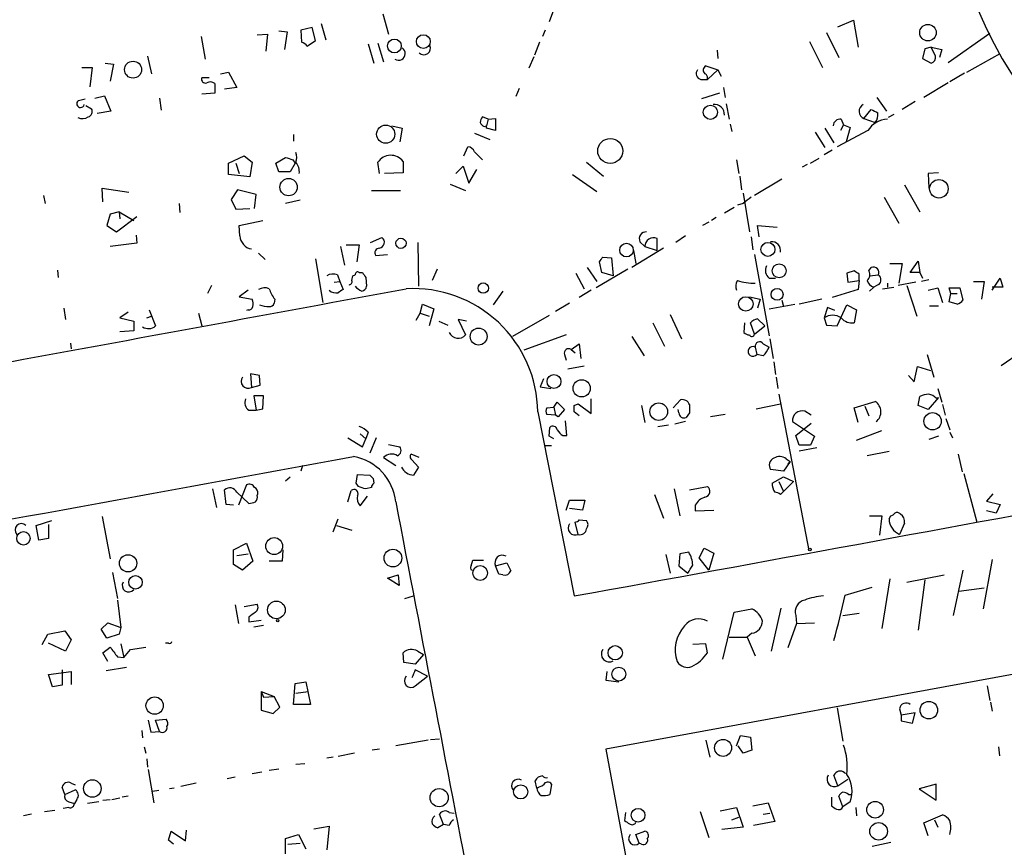
# Model space of a CAD drawing. Extents: x -109486 to 110938, y -196449 to 24887.
# Drawn here: x 376 to 479, y 24219 to 24305 of the extents above; entities that cross this region are included whole.
import ezdxf

# ---------------------------------------------------------------- set-up
doc = ezdxf.new("R2010")
doc.units = 0
doc.header["$MEASUREMENT"] = 0
doc.layers.add('MAIN', color=5, linetype='CONTINUOUS')

msp = doc.modelspace()

# ---------------------------------------------------------------- linework, layer by layer
at = {"layer": 'MAIN'}
for p, q in [((432.1387, 24306.957), (431.4613, 24305.179)), ((414.1047, 24306.0256), (414.6973, 24303.909)), ((407.67, 24305.0096), (408.178, 24303.3163)), ((461.6027, 24304.671), (463.2113, 24305.3483)), ((463.2113, 24305.3483), (463.7193, 24302.5543)), ((400.9813, 24303.8243), (402.082, 24303.909)), ((402.082, 24303.909), (401.9127, 24302.131)), ((403.2673, 24304.2476), (404.114, 24304.163)), ((404.114, 24304.163), (403.86, 24302.3003)), ((406.7387, 24304.5863), (405.5533, 24304.3323)), ((405.5533, 24304.3323), (405.638, 24303.0623)), ((407.0773, 24303.2316), (406.7387, 24304.5863)), ((431.038, 24304.3323), (430.784, 24303.655)), ((460.4173, 24304.0783), (461.6873, 24301.4536)), ((473.1173, 24300.9456), (477.4353, 24303.9936)), ((395.1393, 24303.655), (395.5627, 24301.2843)), ((406.2307, 24302.639), (407.0773, 24303.2316)), ((412.5807, 24302.893), (413.1733, 24300.861)), ((413.5967, 24302.9776), (414.1893, 24301.0303)), ((430.4453, 24303.0623), (429.9373, 24301.7076)), ((458.6393, 24303.147), (459.994, 24300.4376)), ((448.9873, 24302.2156), (449.072, 24301.369)), ((470.662, 24302.385), (470.408, 24301.369)), ((471.3393, 24302.5543), (470.662, 24302.385)), ((471.3393, 24302.5543), (472.44, 24302.3003)), ((471.7627, 24301.623), (471.3393, 24302.5543)), ((472.44, 24302.3003), (472.186, 24301.4536)), ((475.0647, 24299.9296), (478.536, 24301.877)), ((385.1487, 24300.861), (385.9953, 24300.7763)), ((385.9953, 24300.7763), (385.6567, 24298.9983)), ((389.5513, 24301.623), (389.9747, 24299.7603)), ((429.8527, 24301.5383), (429.3447, 24300.353)), ((470.408, 24301.369), (471.3393, 24300.861)), ((382.6933, 24300.4376), (383.794, 24300.4376)), ((383.794, 24300.4376), (383.54, 24298.4056)), ((397.1713, 24299.7603), (398.018, 24299.9296)), ((398.018, 24299.9296), (398.8647, 24298.321)), ((447.802, 24300.607), (449.072, 24300.1836)), ((449.072, 24300.1836), (447.9713, 24299.1676)), ((449.072, 24300.1836), (449.4107, 24299.5063)), ((474.8107, 24299.845), (473.2867, 24298.9136)), ((395.986, 24299.337), (395.224, 24299.337)), ((396.5787, 24298.7443), (396.5787, 24297.7283)), ((447.294, 24299.1676), (447.9713, 24299.1676)), ((473.1173, 24298.829), (470.5773, 24297.305)), ((396.5787, 24297.7283), (395.224, 24297.6436)), ((398.8647, 24298.321), (397.5947, 24298.1516)), ((428.3287, 24298.2363), (427.99, 24297.3896)), ((449.2413, 24297.7283), (447.3787, 24297.1356)), ((449.6647, 24298.321), (449.834, 24297.305)), ((382.3547, 24296.9663), (383.032, 24297.1356)), ((384.048, 24297.2203), (385.064, 24297.4743)), ((385.064, 24297.4743), (385.7413, 24295.8656)), ((390.8213, 24297.2203), (390.9907, 24295.9503)), ((465.6667, 24297.305), (466.6827, 24295.8656)), ((469.646, 24296.8816), (468.2913, 24296.035)), ((383.1167, 24296.4583), (383.7093, 24296.1196)), ((385.7413, 24295.8656), (384.302, 24295.6116)), ((449.9187, 24296.6276), (450.2573, 24295.019)), ((464.312, 24295.1036), (465.074, 24296.035)), ((425.1113, 24295.019), (424.5187, 24295.273)), ((425.1113, 24295.019), (424.942, 24294.3416)), ((425.1113, 24295.019), (425.8733, 24295.1036)), ((425.8733, 24295.1036), (425.8733, 24293.8336)), ((461.9413, 24295.019), (462.1953, 24294.4263)), ((464.312, 24295.1036), (465.4973, 24294.6803)), ((467.4447, 24295.527), (466.852, 24295.1883)), ((415.036, 24294.3416), (416.1367, 24294.0876)), ((416.1367, 24294.0876), (415.8827, 24292.6483)), ((424.688, 24294.257), (424.942, 24294.3416)), ((424.942, 24294.0876), (424.942, 24294.3416)), ((425.8733, 24293.8336), (424.942, 24294.0876)), ((450.342, 24294.511), (450.5113, 24293.749)), ((459.232, 24293.6643), (460.248, 24292.0556)), ((460.248, 24294.0876), (461.1793, 24292.5636)), ((464.7353, 24293.8336), (461.518, 24292.1403)), ((462.1953, 24294.4263), (461.8567, 24293.8336)), ((462.1953, 24294.4263), (462.8727, 24294.1723)), ((462.8727, 24294.1723), (462.4493, 24292.6483)), ((404.7913, 24293.4103), (404.7913, 24292.733)), ((423.672, 24293.5796), (425.2807, 24292.9023)), ((422.5713, 24291.209), (422.9947, 24292.1403)), ((423.672, 24291.6323), (424.5187, 24290.7856)), ((461.01, 24291.8016), (460.1633, 24291.2936)), ((398.018, 24290.447), (399.6267, 24291.209)), ((399.6267, 24291.209), (400.4733, 24290.5316)), ((400.4733, 24290.5316), (400.2193, 24289.0076)), ((402.9287, 24290.447), (403.9447, 24291.0396)), ((404.7067, 24290.7856), (404.9607, 24290.447)), ((413.766, 24289.3463), (413.5967, 24290.5316)), ((416.2213, 24290.6163), (416.2213, 24289.431)), ((435.356, 24290.5316), (437.134, 24289.0923)), ((451.0193, 24290.7856), (451.2733, 24289.3463)), ((458.724, 24290.447), (459.6553, 24290.955)), ((398.018, 24289.2616), (398.018, 24290.447)), ((398.78, 24290.447), (399.1187, 24289.3463)), ((403.2673, 24289.5156), (402.9287, 24290.447)), ((404.4527, 24289.5156), (403.2673, 24289.5156)), ((404.9607, 24290.447), (404.4527, 24289.5156)), ((421.7247, 24289.3463), (422.4867, 24290.1083)), ((422.4867, 24290.1083), (423.0793, 24288.3303)), ((423.0793, 24288.3303), (423.926, 24289.7696)), ((458.3853, 24290.2776), (457.8773, 24290.0236)), ((400.2193, 24289.0076), (398.018, 24289.2616)), ((416.2213, 24289.431), (414.274, 24289.3463)), ((433.9167, 24289.2616), (436.4567, 24287.4836)), ((451.358, 24289.0923), (451.5273, 24287.653)), ((455.7607, 24288.7536), (452.882, 24287.0603)), ((472.1013, 24289.431), (471.0007, 24289.3463)), ((471.0007, 24289.3463), (471.0853, 24287.8223)), ((384.8947, 24286.383), (384.81, 24287.8223)), ((384.81, 24287.8223), (387.604, 24287.399)), ((398.9493, 24287.653), (398.272, 24286.637)), ((400.8967, 24287.145), (398.9493, 24287.653)), ((412.9193, 24287.5683), (415.9673, 24287.5683)), ((421.132, 24288.2456), (422.7407, 24287.5683)), ((468.5453, 24288.161), (470.154, 24285.367)), ((378.714, 24287.0603), (378.8833, 24286.2136)), ((398.272, 24286.637), (398.78, 24285.621)), ((400.7273, 24285.7056), (400.8967, 24287.145)), ((405.4687, 24286.5523), (403.9447, 24286.2136)), ((451.6967, 24287.3143), (452.374, 24283.2503)), ((466.4287, 24286.891), (467.9527, 24284.1816)), ((386.588, 24285.367), (385.6567, 24285.113)), ((386.588, 24285.367), (386.6727, 24284.605)), ((386.588, 24285.367), (388.112, 24284.4356)), ((392.8533, 24286.2136), (392.938, 24285.2823)), ((398.78, 24285.621), (400.2193, 24285.7056)), ((450.7653, 24285.7903), (449.7493, 24285.1976)), ((451.6967, 24286.2136), (451.104, 24286.0443)), ((385.6567, 24285.113), (385.318, 24283.9276)), ((386.334, 24283.2503), (388.4507, 24284.859)), ((399.1187, 24283.9276), (401.574, 24284.4356)), ((448.9027, 24284.7743), (448.3947, 24284.4356)), ((385.318, 24283.9276), (386.334, 24283.2503)), ((399.2033, 24282.827), (399.1187, 24283.9276)), ((448.1407, 24284.2663), (447.4633, 24283.9276)), ((453.39, 24282.7423), (453.2207, 24283.9276)), ((453.2207, 24283.9276), (455.2527, 24283.7583)), ((388.366, 24282.9116), (388.4507, 24282.065)), ((412.8347, 24282.1496), (414.02, 24282.6576)), ((442.722, 24281.303), (442.722, 24282.573)), ((445.6853, 24282.827), (444.6693, 24282.1496)), ((452.5433, 24282.7423), (452.7127, 24281.3876)), ((388.4507, 24282.065), (385.6567, 24281.7263)), ((409.702, 24281.7263), (410.1253, 24279.779)), ((410.2947, 24281.8956), (411.6493, 24281.8956)), ((411.6493, 24281.8956), (411.3953, 24280.1176)), ((417.7453, 24282.1496), (417.83, 24277.5776)), ((443.3993, 24281.557), (440.0973, 24279.525)), ((440.2667, 24281.303), (440.5207, 24279.9483)), ((440.944, 24282.2343), (441.452, 24281.7263)), ((441.452, 24281.7263), (442.722, 24281.303)), ((401.1507, 24281.049), (401.828, 24280.3716)), ((407.0773, 24280.4563), (407.8393, 24275.8843)), ((413.3427, 24280.795), (414.6127, 24280.8796)), ((437.0493, 24280.6256), (437.9807, 24280.541)), ((437.9807, 24280.541), (438.15, 24278.6783)), ((452.882, 24280.8796), (454.406, 24272.413)), ((380.1533, 24279.271), (380.238, 24278.509)), ((419.7773, 24279.3556), (419.2693, 24278.1703)), ((435.4407, 24279.525), (436.4567, 24278.0856)), ((439.674, 24279.3556), (436.372, 24277.4083)), ((436.9647, 24279.017), (436.7107, 24280.1176)), ((464.82, 24279.1863), (465.074, 24279.525)), ((467.0213, 24279.9483), (468.2913, 24279.9483)), ((468.2913, 24279.9483), (467.9527, 24277.9163)), ((469.138, 24279.017), (469.9847, 24280.2023)), ((469.9847, 24280.2023), (470.154, 24279.017)), ((409.3633, 24278.763), (409.6173, 24278.0856)), ((410.8873, 24278.1703), (410.972, 24278.6783)), ((410.972, 24278.6783), (411.226, 24278.763)), ((411.6493, 24279.017), (411.988, 24279.017)), ((412.3267, 24278.509), (412.4113, 24277.5776)), ((434.2553, 24278.9323), (435.102, 24277.3236)), ((438.15, 24278.6783), (436.9647, 24279.017)), ((454.406, 24278.4243), (455.0833, 24278.4243)), ((463.296, 24279.1863), (462.534, 24278.9323)), ((462.534, 24278.9323), (462.6187, 24278.001)), ((463.804, 24278.1703), (463.804, 24278.8476)), ((464.9047, 24278.6783), (465.836, 24278.763)), ((470.154, 24279.017), (469.138, 24279.017)), ((470.154, 24279.017), (470.408, 24278.4243)), ((471.0853, 24278.255), (470.3233, 24278.0856)), ((477.6893, 24277.1543), (478.536, 24278.4243)), ((478.536, 24278.4243), (478.79, 24277.493)), ((396.24, 24277.6623), (395.8167, 24276.8156)), ((400.05, 24277.1543), (399.1187, 24276.477)), ((409.0247, 24278.001), (409.6173, 24278.0856)), ((409.6173, 24278.0856), (409.956, 24277.239)), ((435.864, 24277.1543), (434.594, 24276.3923)), ((463.7193, 24277.239), (461.01, 24276.3923)), ((462.6187, 24278.001), (463.804, 24278.1703)), ((463.804, 24278.1703), (463.7193, 24277.239)), ((464.9047, 24277.0696), (465.328, 24277.493)), ((465.836, 24277.747), (465.328, 24277.493)), ((466.2593, 24277.3236), (467.4447, 24277.493)), ((466.7673, 24277.9163), (466.7673, 24277.493)), ((469.7307, 24278.001), (467.868, 24277.6623)), ((468.7993, 24277.6623), (469.8153, 24274.445)), ((471.0007, 24277.1543), (472.0167, 24277.4083)), ((472.0167, 24277.4083), (472.5247, 24275.8843)), ((473.3713, 24276.8156), (473.202, 24277.4083)), ((473.202, 24277.4083), (474.3027, 24277.4083)), ((474.3027, 24277.4083), (474.6413, 24276.1383)), ((475.742, 24278.0856), (476.8427, 24278.0856)), ((476.8427, 24278.0856), (476.5887, 24276.223)), ((478.79, 24277.493), (477.6893, 24277.493)), ((399.1187, 24276.477), (400.4733, 24276.223)), ((402.844, 24276.223), (402.7593, 24275.7996)), ((426.6353, 24277.0696), (425.6193, 24275.6303)), ((452.374, 24276.477), (453.4747, 24276.223)), ((453.4747, 24276.223), (453.2207, 24275.2916)), ((455.7607, 24276.1383), (455.93, 24275.461)), ((459.9093, 24276.223), (457.5387, 24275.715)), ((473.202, 24275.969), (473.3713, 24276.8156)), ((473.3713, 24276.8156), (474.0487, 24276.8156)), ((380.8307, 24275.2916), (381, 24274.1063)), ((389.7207, 24275.1223), (390.398, 24273.429)), ((400.05, 24275.1223), (399.8807, 24275.0376)), ((417.9993, 24274.7836), (418.2533, 24275.715)), ((418.2533, 24275.715), (419.4387, 24275.207)), ((419.4387, 24275.207), (418.9307, 24273.429)), ((433.578, 24275.7996), (432.1387, 24274.953)), ((454.406, 24275.207), (457.1153, 24275.715)), ((460.502, 24275.3763), (460.1633, 24274.2756)), ((461.264, 24275.0376), (460.502, 24275.3763)), ((461.518, 24273.429), (462.534, 24275.6303)), ((462.534, 24275.6303), (463.55, 24275.1223)), ((463.55, 24275.1223), (463.296, 24273.7676)), ((471.17, 24275.5456), (472.1013, 24275.5456)), ((474.0487, 24275.715), (473.202, 24275.969)), ((387.5193, 24274.8683), (386.6727, 24274.2756)), ((386.6727, 24274.2756), (388.112, 24273.937)), ((389.4667, 24274.2756), (389.9747, 24274.445)), ((394.8853, 24274.7836), (395.224, 24273.429)), ((417.576, 24274.0216), (417.9993, 24274.7836)), ((417.9993, 24274.7836), (418.9307, 24274.445)), ((422.8253, 24273.937), (421.9787, 24274.1063)), ((421.9787, 24274.1063), (422.7407, 24272.4976)), ((431.4613, 24274.5296), (427.6513, 24272.3283)), ((444.0767, 24274.6143), (445.262, 24272.0743)), ((453.2207, 24274.191), (453.9827, 24273.429)), ((460.1633, 24274.2756), (460.4173, 24273.5136)), ((388.112, 24273.937), (388.112, 24272.921)), ((419.9467, 24273.937), (420.878, 24273.5136)), ((442.2987, 24273.7676), (443.484, 24271.3123)), ((451.866, 24273.7676), (451.7813, 24272.7516)), ((452.882, 24272.5823), (452.4587, 24273.7676)), ((452.882, 24272.5823), (453.9827, 24273.429)), ((460.4173, 24273.5136), (461.518, 24273.429)), ((388.112, 24272.921), (386.6727, 24272.8363)), ((433.2393, 24272.4976), (428.8367, 24270.889)), ((440.0973, 24272.3283), (441.3673, 24270.2963)), ((454.4907, 24272.0743), (454.8293, 24270.0423)), ((381.508, 24271.651), (381.5927, 24271.0583)), ((433.7473, 24270.9736), (434.594, 24271.5663)), ((434.594, 24271.5663), (434.7633, 24270.0423)), ((452.9667, 24271.2276), (453.136, 24270.4656)), ((453.8133, 24271.5663), (454.406, 24271.2276)), ((433.07, 24270.4656), (433.2393, 24269.873)), ((433.7473, 24270.9736), (434.1707, 24270.635)), ((453.8133, 24270.2963), (453.136, 24270.4656)), ((470.916, 24270.4656), (471.5933, 24268.095)), ((480.7373, 24270.7196), (478.6207, 24269.2803)), ((433.4087, 24268.9416), (435.102, 24269.2803)), ((454.914, 24269.7036), (455.0833, 24268.349)), ((469.5613, 24267.587), (469.9, 24269.1956)), ((469.9, 24269.1956), (471.2547, 24268.7723)), ((401.2353, 24268.2643), (400.304, 24268.4336)), ((400.304, 24268.4336), (400.3887, 24266.9943)), ((401.32, 24267.2483), (401.2353, 24268.2643)), ((430.8687, 24267.9256), (430.53, 24267.079)), ((455.168, 24268.095), (455.3373, 24266.9096)), ((468.9687, 24268.2643), (469.5613, 24267.587)), ((400.3887, 24266.9943), (401.32, 24267.2483)), ((430.53, 24267.079), (431.6307, 24266.9096)), ((472.0167, 24266.9096), (472.44, 24265.4703)), ((401.6587, 24266.1476), (400.6427, 24266.1476)), ((400.6427, 24266.1476), (400.8967, 24264.6236)), ((401.574, 24264.793), (401.6587, 24266.1476)), ((455.422, 24266.317), (458.5547, 24249.9763)), ((469.9847, 24265.1316), (470.154, 24266.063)), ((472.1013, 24265.9783), (471.0007, 24264.7083)), ((471.8473, 24265.8936), (472.1013, 24265.9783)), ((431.2073, 24264.8776), (431.9693, 24264.9623)), ((431.9693, 24264.9623), (432.308, 24265.4703)), ((431.9693, 24264.9623), (432.1387, 24264.1156)), ((432.308, 24265.4703), (433.07, 24264.7083)), ((434.086, 24265.1316), (434.5093, 24265.301)), ((434.5093, 24265.301), (435.864, 24264.285)), ((435.864, 24264.285), (435.864, 24265.809)), ((441.1133, 24265.1316), (441.452, 24263.3536)), ((444.4153, 24264.8776), (445.1773, 24265.7243)), ((453.0513, 24264.793), (455.5913, 24265.301)), ((463.296, 24264.8776), (465.4973, 24265.555)), ((463.7193, 24263.3536), (463.296, 24264.8776)), ((464.3967, 24265.047), (464.82, 24264.031)), ((471.0007, 24264.7083), (469.9847, 24265.1316)), ((472.5247, 24265.2163), (472.7787, 24264.1156)), ((400.1347, 24264.6236), (400.8967, 24264.6236)), ((400.8967, 24264.6236), (401.574, 24264.793)), ((430.276, 24264.4543), (434.086, 24245.235)), ((432.1387, 24264.1156), (431.2073, 24264.2003)), ((432.3927, 24263.9463), (432.1387, 24264.1156)), ((433.07, 24264.7083), (432.3927, 24263.9463)), ((434.594, 24264.031), (434.086, 24264.4543)), ((445.008, 24264.3696), (444.9233, 24264.7083)), ((446.1087, 24264.3696), (445.77, 24263.8616)), ((449.834, 24264.2003), (448.31, 24263.9463)), ((458.8087, 24264.1156), (458.1313, 24264.539)), ((431.4613, 24261.9143), (431.546, 24262.8456)), ((433.324, 24261.999), (433.1547, 24263.523)), ((442.8067, 24262.9303), (443.9073, 24263.0996)), ((445.6853, 24263.4383), (444.5847, 24263.1843)), ((456.8613, 24263.4383), (459.1473, 24261.9143)), ((457.2, 24261.999), (458.8087, 24263.269)), ((472.8633, 24263.777), (473.2867, 24262.5916)), ((410.464, 24261.745), (411.988, 24260.8136)), ((411.734, 24262.1683), (412.3267, 24261.6603)), ((412.5807, 24262.3376), (412.3267, 24261.6603)), ((413.4273, 24261.745), (412.75, 24260.1363)), ((431.9693, 24261.6603), (431.4613, 24261.9143)), ((432.9007, 24261.999), (433.324, 24261.999)), ((457.5387, 24260.983), (457.2, 24261.999)), ((459.1473, 24261.9143), (458.724, 24260.983)), ((463.55, 24261.491), (466.1747, 24262.507)), ((472.1013, 24261.9143), (471.0853, 24261.5756)), ((473.2867, 24262.3376), (473.5407, 24261.745)), ((411.988, 24260.8136), (412.3267, 24261.6603)), ((414.6973, 24261.0676), (415.8827, 24260.8136)), ((431.7153, 24260.8983), (430.9533, 24260.8983)), ((458.724, 24260.983), (457.5387, 24260.983)), ((457.5387, 24260.3903), (459.4013, 24260.729)), ((414.1893, 24259.713), (415.4593, 24258.8663)), ((417.9147, 24259.713), (417.068, 24260.0516)), ((466.9367, 24260.3056), (464.6507, 24259.8823)), ((474.1333, 24260.0516), (474.5567, 24258.189)), ((405.7227, 24258.8663), (405.5533, 24258.2736)), ((417.1527, 24259.459), (417.83, 24258.697)), ((417.83, 24258.697), (417.322, 24257.8503)), ((456.6073, 24259.2896), (455.93, 24258.2736)), ((456.184, 24259.5436), (456.6073, 24259.2896)), ((456.3533, 24259.0356), (456.6073, 24259.2896)), ((403.9447, 24257.2576), (404.4527, 24257.681)), ((411.3107, 24257.0036), (411.48, 24257.935)), ((411.48, 24257.935), (412.75, 24257.8503)), ((455.93, 24258.2736), (454.5753, 24258.443)), ((454.7447, 24257.0036), (455.93, 24257.681)), ((455.93, 24257.681), (456.946, 24257.173)), ((474.726, 24258.0196), (476.0807, 24252.9396)), ((399.8807, 24256.8343), (399.034, 24254.7176)), ((411.5647, 24256.665), (411.3107, 24257.0036)), ((413.0887, 24257.5116), (413.1733, 24257.0036)), ((446.1087, 24256.3263), (447.9713, 24256.665)), ((455.422, 24257.173), (455.93, 24256.157)), ((456.946, 24257.173), (455.93, 24256.157)), ((396.3247, 24256.411), (396.748, 24254.4636)), ((397.764, 24254.8023), (397.5947, 24256.3263)), ((398.8647, 24256.0723), (400.1347, 24254.887)), ((400.9813, 24255.7336), (401.066, 24255.903)), ((410.464, 24255.0563), (410.8027, 24256.2416)), ((411.734, 24254.633), (412.496, 24255.649)), ((412.9193, 24256.5803), (412.3267, 24256.411)), ((442.468, 24255.8183), (443.3993, 24253.363)), ((444.5, 24256.411), (445.0927, 24253.617)), ((455.93, 24256.157), (455.5913, 24255.8183)), ((477.774, 24255.903), (477.0967, 24255.141)), ((398.526, 24254.7176), (397.764, 24254.8023)), ((433.2393, 24254.2096), (433.578, 24255.2256)), ((433.578, 24255.2256), (435.1867, 24255.2256)), ((435.1867, 24255.2256), (434.9327, 24254.2096)), ((446.7013, 24254.7176), (446.7013, 24254.125)), ((477.0967, 24255.141), (478.536, 24254.8023)), ((478.536, 24254.8023), (478.1127, 24253.871)), ((384.81, 24253.5323), (385.6567, 24249.1296)), ((434.9327, 24254.2096), (433.578, 24254.379)), ((446.7013, 24254.125), (448.6487, 24254.2096)), ((464.9047, 24253.617), (466.1747, 24253.617)), ((466.1747, 24253.617), (465.9207, 24251.585)), ((466.9367, 24253.2783), (467.106, 24253.617)), ((478.1127, 24253.871), (477.0967, 24254.125)), ((377.952, 24252.601), (379.5607, 24253.109)), ((378.206, 24251.077), (377.952, 24252.601)), ((379.222, 24252.6856), (379.222, 24251.2463)), ((408.94, 24251.9236), (409.448, 24253.2783)), ((409.2787, 24252.601), (410.8873, 24252.093)), ((434.5093, 24251.6696), (434.1707, 24252.9396)), ((434.594, 24253.1936), (435.356, 24253.109)), ((468.5453, 24252.855), (468.0373, 24251.6696)), ((379.222, 24251.2463), (378.206, 24251.077)), ((398.526, 24250.061), (399.8807, 24250.7383)), ((399.8807, 24250.7383), (400.558, 24248.8756)), ((398.526, 24248.537), (398.526, 24250.061)), ((398.8647, 24249.4683), (400.05, 24249.6376)), ((403.6907, 24250.061), (403.606, 24248.8756)), ((443.6533, 24249.553), (444.0767, 24247.6056)), ((445.0927, 24249.6376), (445.008, 24248.3676)), ((446.024, 24249.807), (445.0927, 24249.6376)), ((447.1247, 24249.2143), (447.6327, 24250.2303)), ((447.6327, 24250.2303), (448.6487, 24249.7223)), ((448.6487, 24249.7223), (448.1407, 24247.9443)), ((399.4573, 24247.9443), (398.526, 24248.537)), ((400.558, 24248.8756), (399.4573, 24247.9443)), ((403.606, 24248.8756), (402.2513, 24248.8756)), ((423.3333, 24248.3676), (423.5027, 24248.9603)), ((423.5027, 24248.9603), (424.6033, 24248.9603)), ((425.8733, 24248.3676), (427.0587, 24248.7063)), ((427.0587, 24248.7063), (427.482, 24247.8596)), ((448.1407, 24247.9443), (447.1247, 24249.2143)), ((477.6893, 24249.045), (476.758, 24243.8803)), ((385.9107, 24247.6903), (386.4187, 24244.981)), ((414.6127, 24247.0976), (415.7133, 24247.4363)), ((415.7133, 24247.4363), (415.798, 24246.3356)), ((426.212, 24247.521), (425.8733, 24248.3676)), ((426.6353, 24247.4363), (426.212, 24247.521)), ((445.008, 24248.3676), (445.9393, 24247.6056)), ((468.7993, 24246.6743), (472.694, 24247.4363)), ((474.6413, 24247.9443), (473.6253, 24243.203)), ((415.798, 24246.3356), (414.6127, 24247.0976)), ((467.0213, 24247.013), (466.1747, 24241.8483)), ((470.662, 24246.9283), (469.9847, 24241.679)), ((462.3647, 24245.3196), (465.1587, 24246.1663)), ((474.218, 24245.743), (476.8427, 24246.0816)), ((386.4187, 24244.8116), (386.7573, 24241.933)), ((398.6953, 24244.3036), (399.034, 24242.3563)), ((399.6267, 24244.1343), (400.9813, 24244.3883)), ((416.3907, 24244.981), (417.322, 24245.235)), ((449.58, 24238.631), (450.7653, 24243.5416)), ((450.7653, 24243.5416), (452.628, 24243.8803)), ((454.66, 24239.4776), (455.676, 24243.965)), ((462.1107, 24243.203), (463.804, 24243.457)), ((384.7253, 24241.7636), (385.4027, 24242.441)), ((385.4027, 24242.441), (386.7573, 24241.933)), ((400.1347, 24243.0336), (400.1347, 24242.5256)), ((400.1347, 24242.5256), (401.4047, 24242.695)), ((457.2847, 24242.3563), (456.3533, 24239.8163)), ((457.2, 24243.203), (457.2847, 24242.3563)), ((457.2847, 24242.3563), (459.1473, 24242.441)), ((378.5447, 24240.155), (379.1373, 24241.2556)), ((379.1373, 24241.2556), (380.9153, 24241.5943)), ((380.9153, 24241.5943), (381.5927, 24240.663)), ((385.318, 24240.8323), (384.7253, 24241.7636)), ((386.588, 24241.2556), (385.318, 24240.8323)), ((386.7573, 24241.933), (386.588, 24241.2556)), ((400.6427, 24242.0176), (401.6587, 24242.187)), ((452.628, 24241.3403), (452.12, 24240.917)), ((381, 24239.4776), (379.222, 24240.3243)), ((381.5927, 24240.663), (381, 24239.4776)), ((386.7573, 24240.2396), (387.096, 24238.8003)), ((391.7527, 24240.3243), (391.414, 24240.3243)), ((447.802, 24240.2396), (446.4473, 24240.155)), ((447.9713, 24239.3083), (447.802, 24240.2396)), ((450.2573, 24240.917), (452.12, 24240.917)), ((452.12, 24240.917), (452.9667, 24238.9696)), ((384.8947, 24239.3083), (385.6567, 24239.901)), ((385.4027, 24238.377), (384.8947, 24239.3083)), ((387.7733, 24239.647), (389.382, 24239.901)), ((416.306, 24238.2923), (416.2213, 24239.3083)), ((418.338, 24239.139), (417.4913, 24238.123)), ((417.7453, 24239.4776), (418.338, 24239.139)), ((386.4187, 24238.885), (387.096, 24238.8003)), ((417.4913, 24238.123), (416.306, 24238.2923)), ((488.8653, 24238.7156), (437.388, 24229.233)), ((379.222, 24237.0223), (381.5927, 24237.361)), ((380.6613, 24237.5303), (380.6613, 24235.9216)), ((381.5927, 24237.361), (381.5927, 24236.0063)), ((385.2333, 24237.4456), (387.35, 24237.7843)), ((418.7613, 24236.853), (417.4913, 24237.5303)), ((437.4727, 24237.361), (437.388, 24236.4296)), ((379.6453, 24235.7523), (379.222, 24237.0223)), ((404.7913, 24233.8896), (404.9607, 24236.091)), ((404.9607, 24236.091), (406.0613, 24236.2603)), ((406.0613, 24236.2603), (406.5693, 24233.8896)), ((417.4913, 24235.837), (418.7613, 24236.853)), ((437.388, 24236.4296), (438.7427, 24236.2603)), ((380.6613, 24235.9216), (379.6453, 24235.7523)), ((401.4047, 24235.2443), (402.7593, 24234.7363)), ((401.4047, 24235.2443), (401.6587, 24234.6516)), ((401.4047, 24235.2443), (401.4047, 24233.297)), ((405.0453, 24235.075), (406.3153, 24235.2443)), ((477.1813, 24235.837), (477.4353, 24234.313)), ((401.6587, 24234.6516), (402.7593, 24234.7363)), ((403.352, 24233.6356), (402.7593, 24234.7363)), ((477.52, 24234.1436), (477.6893, 24233.2123)), ((401.4047, 24233.297), (402.6747, 24232.9583)), ((402.6747, 24232.9583), (403.352, 24233.6356)), ((406.5693, 24233.8896), (404.7913, 24233.8896)), ((461.518, 24233.551), (462.1107, 24230.0796)), ((468.0373, 24233.4663), (468.2067, 24232.789)), ((469.646, 24233.043), (468.2067, 24232.789)), ((469.392, 24231.9423), (469.646, 24233.043)), ((389.636, 24232.281), (389.89, 24231.011)), ((390.398, 24232.281), (391.4987, 24232.3656)), ((390.8213, 24231.0956), (390.398, 24232.281)), ((468.2067, 24232.789), (468.2067, 24232.1963)), ((468.2067, 24232.1963), (469.392, 24231.9423)), ((388.9587, 24231.1803), (389.0433, 24230.4183)), ((389.89, 24231.011), (390.8213, 24231.0956)), ((418.846, 24230.1643), (415.4593, 24229.5716)), ((419.1, 24230.249), (420.0313, 24230.3336)), ((447.802, 24230.1643), (448.2253, 24228.3863)), ((451.0193, 24229.5716), (451.4427, 24230.6723)), ((451.4427, 24230.6723), (452.4587, 24230.503)), ((452.4587, 24230.503), (452.628, 24229.1483)), ((389.2127, 24229.487), (389.382, 24228.8096)), ((413.766, 24229.233), (413.004, 24229.1483)), ((437.388, 24229.233), (442.2987, 24202.6476)), ((451.6967, 24228.8096), (451.1887, 24229.5716)), ((452.628, 24229.1483), (451.6967, 24228.8096)), ((478.3667, 24229.487), (478.4513, 24228.5556)), ((389.4667, 24228.217), (389.5513, 24227.3703)), ((408.94, 24228.3863), (408.2627, 24228.3016)), ((411.1413, 24228.8096), (409.448, 24228.471)), ((389.636, 24227.1163), (390.2287, 24223.645)), ((400.4733, 24226.693), (401.4893, 24226.8623)), ((402.2513, 24227.0316), (403.2673, 24227.201)), ((405.9767, 24227.709), (405.0453, 24227.6243)), ((397.8487, 24226.185), (398.6953, 24226.3543)), ((430.1913, 24225.169), (430.022, 24225.931)), ((461.6027, 24225.423), (461.1793, 24226.5236)), ((461.6027, 24225.423), (462.6187, 24226.1003)), ((462.28, 24226.7776), (462.534, 24226.693)), ((380.9153, 24224.4916), (380.6613, 24225.2536)), ((380.9153, 24224.4916), (382.016, 24224.9996)), ((381.5927, 24225.677), (382.016, 24225.5076)), ((390.7367, 24224.915), (390.0593, 24224.8303)), ((392.3453, 24225.169), (391.8373, 24225.0843)), ((394.6313, 24225.677), (393.0227, 24225.3383)), ((431.7153, 24225.5923), (431.546, 24224.4916)), ((471.8473, 24225.5923), (470.0693, 24225.0843)), ((470.0693, 24225.0843), (471.8473, 24223.899)), ((471.8473, 24223.899), (471.8473, 24225.5923)), ((381.3387, 24223.7296), (381.9313, 24223.5603)), ((382.1853, 24223.9836), (381.9313, 24223.5603)), ((384.4713, 24223.7296), (383.286, 24223.5603)), ((384.8947, 24223.899), (385.6567, 24223.9836)), ((385.826, 24223.9836), (386.6727, 24224.153)), ((387.5193, 24224.3223), (386.9267, 24224.2376)), ((460.9253, 24224.2376), (460.9253, 24223.3063)), ((462.1107, 24223.2216), (461.6873, 24224.3223)), ((462.8727, 24223.7296), (462.1107, 24223.2216)), ((462.7033, 24224.4916), (462.9573, 24224.4916)), ((378.7987, 24222.7136), (379.8993, 24222.883)), ((381.3387, 24223.137), (380.746, 24223.0523)), ((447.2093, 24222.7136), (448.1407, 24220.0043)), ((449.326, 24222.7983), (451.0193, 24223.137)), ((451.0193, 24223.137), (451.6967, 24221.105)), ((452.7127, 24223.3063), (454.3213, 24223.645)), ((454.3213, 24223.645), (454.9987, 24221.6976)), ((463.4653, 24223.137), (463.55, 24222.2903)), ((377.444, 24222.4596), (376.5973, 24222.2903)), ((420.4547, 24221.359), (420.0313, 24222.4596)), ((421.0473, 24222.629), (421.5553, 24222.5443)), ((439.42, 24222.629), (439.3353, 24221.7823)), ((450.5113, 24221.867), (451.2733, 24222.121)), ((454.9987, 24221.6976), (452.7973, 24221.2743)), ((453.8133, 24222.4596), (454.4907, 24222.5443)), ((470.5773, 24221.5283), (472.5247, 24222.375)), ((471.678, 24221.867), (472.0167, 24221.105)), ((391.7527, 24219.7503), (392.0067, 24220.6816)), ((392.0067, 24220.6816), (393.5307, 24219.6656)), ((393.5307, 24219.6656), (393.6153, 24220.7663)), ((406.908, 24220.9356), (408.5167, 24221.1896)), ((408.5167, 24221.1896), (408.2627, 24218.7343)), ((420.4547, 24221.359), (419.862, 24221.0203)), ((421.0473, 24221.2743), (420.4547, 24221.359)), ((440.5207, 24220.343), (441.452, 24220.6816)), ((451.6967, 24221.105), (449.4953, 24220.851)), ((471.0007, 24220.1736), (470.5773, 24221.5283)), ((392.2607, 24219.327), (391.7527, 24219.7503)), ((403.9447, 24219.9196), (405.2993, 24220.343)), ((403.9447, 24218.311), (403.9447, 24219.9196)), ((405.2993, 24220.343), (406.0613, 24218.819)), ((440.8593, 24219.4116), (440.5207, 24220.343)), ((404.1987, 24219.327), (405.4687, 24219.4116)), ((441.1133, 24219.327), (440.8593, 24219.4116)), ((467.106, 24219.4963), (465.1587, 24219.073))]:
    msp.add_line(p, q, dxfattribs=at)
for centre, radius in [((470.9926, 24304.0626), 0.8646), ((415.3144, 24302.6682), 0.7219), ((418.3377, 24303.1272), 0.721), ((388.0428, 24300.1992), 0.885), ((448.2909, 24295.7445), 0.742), ((414.4138, 24293.4598), 0.9483), ((437.8362, 24291.7125), 1.302), ((404.2754, 24287.9282), 0.9078), ((472.1336, 24287.7562), 0.9673), ((416.0035, 24282.0628), 0.5355), ((439.5355, 24281.3568), 0.7107), ((454.2959, 24281.4272), 0.7269), ((455.4712, 24279.1831), 0.7298), ((424.5853, 24277.3904), 0.5432), ((455.2564, 24276.7335), 0.6226), ((451.9848, 24275.7317), 0.7539), ((424.1056, 24272.3261), 0.8826), ((431.9693, 24267.6294), 0.7199), ((434.8579, 24266.9196), 0.9032), ((442.902, 24264.4811), 0.9191), ((471.4733, 24263.4814), 0.9065), ((376.6102, 24251.2513), 0.7006), ((402.7668, 24250.4473), 0.8824), ((387.5244, 24248.6482), 0.9), ((415.1614, 24249.1931), 0.9234), ((458.6604, 24250.0822), 0.1496), ((424.2664, 24247.6328), 0.7695), ((388.3001, 24246.6608), 0.7083), ((402.9977, 24243.779), 0.9236), ((403.1403, 24242.6527), 0.1338), ((438.3577, 24239.3001), 0.7465), ((438.7313, 24237.0787), 0.724), ((390.299, 24233.7859), 0.9041), ((471.0824, 24233.3123), 0.9161), ((449.6155, 24229.371), 0.8893), ((383.7939, 24225.1279), 0.9133), ((419.9881, 24224.175), 0.9544), ((428.4945, 24224.7791), 0.7349), ((465.4807, 24222.9122), 0.8693), ((440.7381, 24222.3417), 0.7147), ((465.842, 24220.6566), 0.9191)]:
    msp.add_circle(centre, radius, dxfattribs=at)
for centre, radius, start, end in [((515.651, 24322.6627), 42.6244, 180.967468, 258.035459), ((405.299, 24301.9611), 1.1522, 36.039438, 72.889228), ((415.7557, 24301.877), 0.7005, 237.260351, 57.267231), ((418.4064, 24302.4273), 0.6772, 223.444408, 25.948259), ((471.152, 24301.4637), 0.6311, 287.263584, 14.619728), ((447.4365, 24299.7796), 0.6283, 139.984264, 256.892617), ((448.0772, 24300.1519), 0.5319, 121.161448, 227.415436), ((447.5481, 24299.337), 0.4558, 338.184586, 68.212594), ((395.5838, 24299.1888), 0.3891, 157.613458, 292.386542), ((396.0904, 24298.1375), 0.7789, 51.175906, 117.397417), ((382.5647, 24296.6339), 0.3933, 122.283426, 346.635175), ((383.2227, 24295.8232), 0.5698, 285.05579, 31.34662), ((448.722, 24295.5246), 1.0306, 355.41965, 98.818864), ((464.5896, 24295.8421), 0.789, 117.334751, 249.398906), ((550.0826, 24465.1805), 189.3057, 243.31696, 243.546156), ((464.609, 24295.4421), 1.1702, 319.383836, 12.545801), ((382.7437, 24296.2265), 1.1412, 245.474186, 303.328014), ((425.2208, 24294.6213), 0.9579, 137.132054, 176.468811), ((424.9841, 24294.9764), 0.778, 202.371723, 247.628278), ((461.8285, 24294.2923), 0.7355, 81.176833, 176.156387), ((466.8182, 24292.5974), 2.4221, 91.204132, 149.310892), ((403.5642, 24291.0396), 1.5658, 341.068631, 18.931369), ((422.9162, 24291.3302), 0.8139, 21.787031, 84.465227), ((467.8256, 24481.4124), 200.8048, 251.450469, 251.679652), ((403.8441, 24289.5473), 1.553, 352.563343, 39.332239), ((414.9388, 24289.6504), 1.6055, 36.984807, 146.711779), ((621.4699, 24074.9025), 271.0633, 128.550178, 128.779361), ((400.6477, 24282.8949), 1.446, 182.691444, 259.681686), ((413.6688, 24282.159), 0.6099, 279.171922, 54.840197), ((441.5704, 24282.5505), 0.7016, 85.839913, 206.784154), ((442.3622, 24281.7369), 0.9102, 66.716277, 180.667225), ((413.7829, 24281.049), 0.5083, 91.905397, 209.985395), ((454.6731, 24281.3053), 0.9341, 349.408227, 96.009648), ((309.88, 24365.0216), 152.6261, 326.200547, 326.42973), ((455.035, 24279.2105), 1.0069, 151.281451, 231.338414), ((465.2998, 24278.9888), 0.5818, 337.16348, 112.83652), ((408.8977, 24277.6195), 1.2346, 67.845274, 120.952614), ((411.48, 24278.8194), 0.2602, 49.410647, 192.519254), ((539.1688, 24363.4456), 152.6537, 213.578079, 213.807241), ((378.8827, 24152.0285), 152.6261, 56.192728, 56.421931), ((464.1101, 24278.7825), 0.8167, 311.445945, 29.63176), ((465.455, 24278.255), 0.635, 306.869898, 53.130102), ((-4141.1262, 48863.954), 25005.4974, 280.27267252, 280.50185559), ((401.7856, 24276.1806), 1.2342, 67.832221, 120.958184), ((405.5183, 24278.3731), 3.4314, 197.809238, 218.798798), ((409.2466, 24277.996), 1.1141, 229.069035, 280.415247), ((494.3692, 24150.0813), 152.6259, 123.578058, 123.807262), ((410.6122, 24278.0433), 0.303, 257.903922, 24.780423), ((412.9639, 24279.1892), 2.3701, 222.840564, 243.417651), ((411.8185, 24277.6624), 0.5988, 278.140927, 351.859073), ((417.2475, 24264.3125), 13.0293, 0.623573, 93.024667), ((452.0478, 24277.5801), 1.1131, 147.980431, 202.489603), ((452.7171, 24283.0432), 5.133, 251.683654, 272.787209), ((465.6244, 24278.4667), 1.0178, 196.930557, 253.069443), ((398.9931, 24275.6728), 1.5791, 352.29219, 20.390429), ((473.7104, 24276.8151), 1.1509, 287.093579, 323.981411), ((400.1178, 24275.5709), 0.4537, 261.405541, 345.982133), ((402.2511, 24278.5932), 3.1322, 251.076246, 270.003659), ((402.3191, 24275.9096), 0.4537, 261.405541, 345.969882), ((453.6259, 24272.5644), 1.6763, 103.988163, 134.129898), ((461.0523, 24273.0219), 1.5369, 54.659506, 125.340494), ((463.0732, 24275.2339), 1.4831, 220.252239, 278.639839), ((389.6666, 24274.2507), 1.1001, 235.485039, 311.672468), ((421.9726, 24273.1486), 1.0069, 203.221754, 319.717194), ((452.4336, 24273.4551), 0.9594, 227.162672, 266.438195), ((452.6195, 24272.5907), 0.2626, 200.768033, 358.167161), ((433.4933, 24270.6067), 0.4462, 55.305659, 198.434949), ((452.7304, 24270.7753), 0.5103, 62.415594, 322.636089), ((453.4217, 24271.3176), 0.4638, 32.419092, 191.1888), ((451.9363, 24272.1451), 2.6346, 315.433655, 339.619837), ((400.0756, 24267.6738), 0.7481, 145.73642, 294.739304), ((471.2005, 24264.0601), 2.2598, 92.922039, 117.586725), ((470.6801, 24264.6904), 1.6763, 45.870102, 76.011837), ((400.7061, 24265.4279), 0.9867, 157.278736, 234.608817), ((431.8428, 24264.5389), 0.7201, 151.943894, 208.049084), ((264.786, 24264.793), 169.3003, 359.885375, 0.114591), ((445.3468, 24264.9271), 0.815, 20.785629, 102.003432), ((657.8085, 24264.7929), 211.7002, 179.885408, 180.114564), ((464.7844, 24264.4664), 1.3013, 307.804311, 56.7801), ((445.5584, 24264.3696), 0.5503, 180, 292.613458), ((457.8774, 24263.5489), 1.0221, 75.617074, 186.21205), ((410.7324, 24260.4612), 2.6338, 45.432244, 69.627527), ((431.8612, 24262.5212), 0.4523, 8.954187, 134.175915), ((433.6204, 24263.3115), 1.4969, 208.746399, 241.262154), ((415.4064, 24260.4432), 0.6034, 291.619776, 37.870819), ((-4825.2961, 52794.5172), 29011.1981, 280.15485386, 280.39854655), ((410.0921, 24254.4872), 5.3973, 6.052624, 79.704838), ((415.0157, 24258.8902), 1.1662, 58.288858, 135.125069), ((417.3077, 24259.7835), 0.3596, 131.798923, 244.468156), ((455.4933, 24258.7506), 1.0516, 48.944259, 123.42563), ((417.4008, 24259.3443), 1.4961, 205.636725, 266.980771), ((455.2188, 24258.9002), 0.7894, 112.715347, 215.393395), ((497.6193, 24342.3809), 119.7841, 224.885442, 225.114558), ((400.1771, 24256.2842), 0.6248, 28.287713, 118.316281), ((348.4457, 24066.038), 200.805, 71.45046, 71.679643), ((413.4702, 24256.5376), 0.5525, 122.502209, 175.567893), ((447.6522, 24256.159), 0.5982, 276.247121, 57.76314), ((456.2683, 24256.9189), 1.526, 176.818087, 213.696316), ((398.1317, 24255.7091), 0.8181, 26.358321, 131.025171), ((400.3887, 24255.9876), 0.6826, 352.88019, 60.261365), ((400.3888, 24255.5219), 0.6292, 312.268789, 19.661787), ((411.099, 24255.9312), 0.4291, 332.587157, 133.668658), ((412.7076, 24255.4373), 1.2629, 166.430326, 219.560428), ((-2245.7699, 38982.6262), 14979.063, 280.30608928, 280.53527252), ((454.9393, 24255.1153), 0.9588, 47.155503, 86.448267), ((358.1439, 24424.3143), 174.5533, 283.919686, 284.148845), ((19532.2685, 27913.4619), 19463.7182, 190.83377143, 191.09195548), ((448.3449, 24253.7783), 1.8931, 109.361464, 150.252491), ((467.0637, 24254.1672), 0.5518, 274.396316, 327.536771), ((467.7833, 24253.5323), 0.4234, 36.867191, 126.867191), ((467.7129, 24253.0385), 0.8524, 347.56816, 61.318192), ((376.3857, 24252.1353), 0.6573, 45, 225), ((434.1962, 24252.349), 0.7481, 145.725779, 294.74251), ((434.128, 24253.4905), 0.5526, 274.432108, 327.497791), ((434.9113, 24252.6857), 0.614, 316.405547, 43.587694), ((468.6936, 24253.2994), 1.757, 180.688077, 248.065973), ((434.7186, 24252.2717), 0.6375, 250.831696, 359.155097), ((426.5869, 24248.6987), 0.7867, 60.525214, 204.890613), ((443.8464, 24248.3831), 2.6018, 1.524062, 33.180071), ((234.5367, 24375.0179), 246.8298, 328.922639, 329.151842), ((423.4814, 24248.1771), 0.2413, 127.862488, 254.765709), ((426.8258, 24248.1137), 0.7037, 254.292832, 338.832127), ((387.5841, 24246.3257), 0.6705, 148.67575, 321.935403), ((335.2065, 24274.5923), 130.4841, 344.889855, 347.035975), ((400.4926, 24244.0457), 0.5968, 302.358529, 35.03213), ((458.401, 24243.5816), 1.2592, 102.367424, 197.496796), ((460.6201, 24238.0546), 7.2008, 94.311926, 110.220222), ((527.4612, 24073.9787), 211.6403, 126.756633, 126.985837), ((451.757, 24242.0134), 2.0601, 16.842832, 64.988651), ((447.0801, 24240.9839), 1.8546, 61.279079, 142.91137), ((452.3982, 24242.6514), 1.3311, 279.941404, 358.230659), ((448.2119, 24239.6276), 3.5976, 136.537387, 200.342054), ((391.8797, 24240.4936), 0.2116, 233.124688, 0), ((640.0375, 24429.8928), 317.5004, 216.755299, 216.984482), ((175.7627, 24408.5462), 271.0635, 321.228076, 321.457262), ((417.1026, 24238.3194), 1.3246, 60.973545, 131.707177), ((437.74, 24239.1846), 0.8312, 146.199046, 299.556775), ((444.5688, 24241.4925), 4.0432, 296.338807, 327.301982), ((445.897, 24239.0119), 1.2341, 210.960572, 292.169531), ((629.0184, 24152.4484), 227.997, 158.08868, 158.317839), ((417.0529, 24236.37), 0.6901, 135.581216, 309.437778), ((468.6971, 24233.3933), 0.6639, 48.382946, 173.686496), ((391.0511, 24231.9302), 0.6244, 328.463431, 44.208421), ((391.1176, 24231.4766), 0.4827, 232.12814, 15.254078), ((455.5091, 24227.3705), 7.0661, 353.807645, 18.873933), ((461.824, 24226.2419), 0.7036, 49.594817, 156.397202), ((381.2558, 24225.182), 0.5988, 55.76056, 173.132526), ((428.244, 24225.4002), 0.7024, 61.172768, 223.684943), ((430.7927, 24225.6005), 0.8386, 90.594461, 156.788849), ((431.1651, 24226.7354), 0.4828, 217.873943, 285.239505), ((431.3155, 24225.3149), 0.4866, 34.754728, 156.669987), ((461.231, 24226.0991), 0.7716, 146.620928, 298.800708), ((459.8656, 24224.8351), 3.2038, 339.815061, 33.604756), ((381.6589, 24224.418), 0.6825, 320.469598, 58.450247), ((345.88, 24394.6883), 189.3283, 296.443693, 296.672876), ((431.1652, 24225.2115), 0.9748, 182.498744, 235.617102), ((462.4071, 24224.0257), 0.7785, 112.378134, 157.605454), ((462.0519, 24223.7901), 0.9573, 47.120783, 86.478547), ((381.526, 24224.3323), 0.6311, 165.380272, 252.736416), ((430.8688, 24226.7782), 2.3848, 263.883473, 286.497195), ((381.4704, 24223.5791), 0.4613, 253.411395, 357.664214), ((420.613, 24222.1023), 0.6827, 50.492097, 148.440334), ((545.8619, 24350.1484), 152.6537, 236.192759, 236.421922), ((461.6449, 24223.4336), 0.5118, 245.578282, 335.528249), ((419.9608, 24221.6976), 0.7367, 126.432795, 200.169164), ((422.148, 24220.9356), 1.1516, 126.024081, 162.896174), ((524.2719, 24348.6244), 152.6537, 236.192759, 236.421922), ((471.7184, 24220.5522), 1.9932, 38.108952, 66.138207), ((470.3642, 24221.0627), 3.0098, 346.165519, 13.832632), ((420.201, 24222.1215), 1.1522, 216.039438, 252.889228), ((440.1132, 24221.8035), 0.4499, 233.13265, 334.944632), ((441.3814, 24220.2347), 0.4524, 315.850821, 81.022765), ((440.419, 24219.9027), 0.6595, 138.116108, 311.878093), ((441.3081, 24219.7249), 0.443, 243.915005, 26.073378)]:
    msp.add_arc(centre, radius, start, end, dxfattribs=at)

doc.saveas('drawing.dxf')
